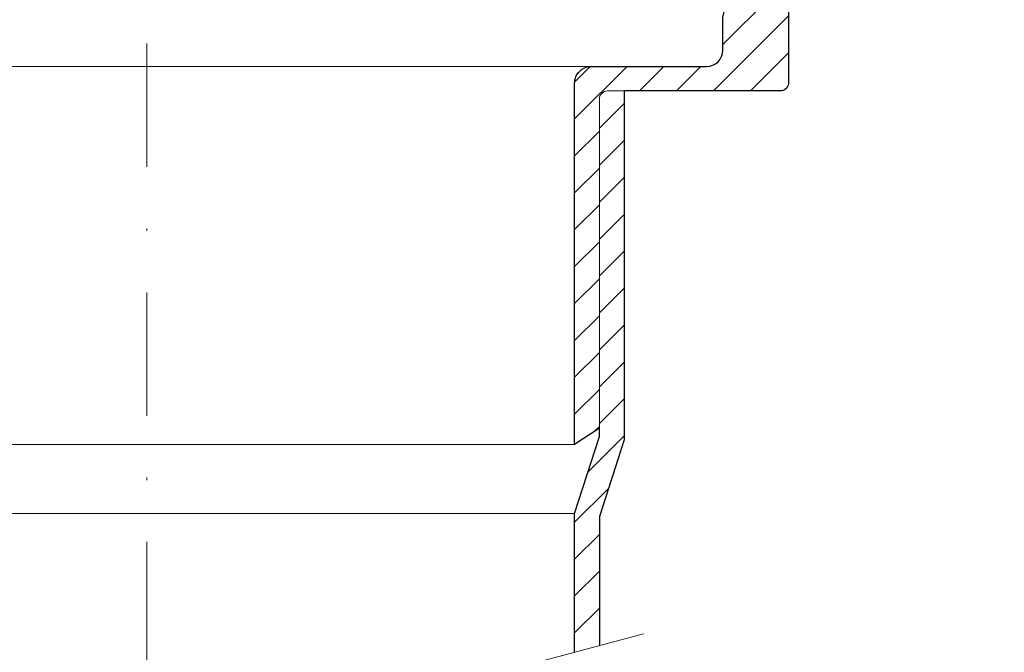
# Model space of a CAD drawing. Units: millimetres. Extents: x -1 to 209, y -1 to 296.
# Drawn here: x 99 to 139, y 97 to 123 of the extents above; entities that cross this region are included whole.
import ezdxf

# ---------------------------------------------------------------- set-up
doc = ezdxf.new("R2010")
doc.units = ezdxf.units.MM
doc.linetypes.add('DASHDOT2', pattern=[0.5, 0.25, -0.125, 0, -0.125])
doc.layers.add('TOPWET_TENKOU', color=142, linetype='Continuous', lineweight=13)
doc.layers.add('TOPWET_TLUSTOU', color=142, linetype='Continuous', lineweight=30)

msp = doc.modelspace()

# ---------------------------------------------------------------- hatches: boundary and pattern name
at = {"layer": 'TOPWET_TENKOU', "ltscale": 13.33333333333333}
h = msp.add_hatch(dxfattribs=at)
h.set_pattern_fill('LINE', color=256, scale=0.3333333333333333, angle=45)
h.set_pattern_definition([(45, (-879.2527872551984, -6989.956660491773), (-0.7483546767557627, 0.7483546767557627), [])])
edge = h.paths.add_edge_path()
edge.add_line((134.9268329638929, 129.7161281231174), (135.9824758565589, 131.5445552478641))
edge.add_arc((136.8485012603435, 131.0445552478641), 1.000000000000082, 90, 150.0000000000027, ccw=False)
edge.add_line((136.8485012603435, 132.0445552478641), (159.7146183321636, 132.0445552478641))
edge.add_line((159.7146183321636, 132.0445552478641), (160.7146185613368, 131.0445547335776))
edge.add_line((160.7146185613367, 131.0445547335776), (160.7146183321634, 130.7112216294199))
edge.add_line((160.7146183321636, 130.7112216294199), (138.0032016341142, 130.7112216294199))
edge.add_arc((138.0032016341145, 129.7112216294199), 1, 90.0000000000174, 149.9999999999984)
edge.add_line((137.1371762303301, 130.2112216294199), (135.6966333228129, 127.7161281231174))
edge.add_arc((134.8306079190284, 128.2161281231174), 1.000000000000082, 269.9999999999566, 330.00000000000273, ccw=False)
edge.add_line((134.8306079190277, 127.2161281231174), (132.5771123023755, 127.2161281231186))
edge.add_arc((132.5771123023763, 126.2161281231174), 1.000000000001213, 90.00000000005213, 165.0000000000235)
edge.add_line((131.611186476086, 126.4749471682198), (130.8935045549197, 123.7965217747499))
edge.add_arc((130.5715292794903, 123.8827947897853), 0.3333333333333547, 269.9999999998437, 344.9999999997907, ccw=False)
edge.add_line((130.5715292794894, 123.5494614564514), (130.5433440919014, 123.5494614564514))
edge.add_arc((130.5433440919014, 123.2161281231183), 0.3333333333333333, 90, 180)
edge.add_line((130.2100107585682, 123.2161281231183), (130.2100107585682, 120.3762605625761))
edge.add_arc((129.8766774252348, 120.3762605625761), 0.3333333333333333, -90, 0, ccw=False)
edge.add_line((129.8766774252348, 120.0429272292431), (122.8766774252348, 120.0429272292419))
edge.add_arc((122.8766774252348, 119.7095938959083), 0.3333333333333333, 90, 180)
edge.add_line((122.5433440919014, 119.7095938959083), (122.5433440919014, 106.3762605625749))
edge.add_line((122.5433440919014, 106.3762605625752), (121.5433440919014, 105.7095938959086))
edge.add_line((121.5433440919014, 105.7095938959083), (121.5433440919014, 120.3653135247472))
edge.add_arc((122.2100107585683, 120.3653135247469), 0.6666666666668182, 90.00000000001302, 180, ccw=False)
edge.add_line((122.2100107585682, 121.0319801914138), (125.7100119373242, 121.031980191415))
edge.add_line((125.7100119373242, 121.0319801914147), (126.8821747651562, 121.0319801914147))
edge.add_arc((126.8821747651562, 121.6986468580817), 0.6666666666666666, 270, 360)
edge.add_line((127.5488414318228, 121.6986468580817), (127.5488414318228, 123.0260967512313))
edge.add_line((127.5488414318228, 123.0260967512313), (128.2331868751969, 125.9585491799183))
edge.add_arc((128.5577980017582, 125.8827947897853), 0.3333333333345132, 90.00000000015632, 166.864003495227, ccw=False)
edge.add_line((128.5577980017573, 126.2161281231192), (128.9714911626291, 126.216128123118))
edge.add_arc((128.9714911626291, 126.8827947897853), 0.6666666666666666, 270, 345.0000000000056)
edge.add_line((129.6154417134885, 126.7102487597167), (130.2206904524716, 128.9690678048191))
edge.add_arc((130.5426657279013, 128.8827947897853), 0.3333333333333337, 90, 165.0000000000055, ccw=False)
edge.add_line((130.5426657279013, 129.2161281231183), (134.0608075601082, 129.2161281231171))
edge.add_arc((134.0608075601085, 130.2161281231174), 1, 269.9999999999826, 329.9999999999984)
h.paths.add_polyline_path([(162.7146183321636, 130.7112216294199), (164.7146183321781, 130.7112216294199), (164.7146183321781, 132.0445552478641), (163.7146183321636, 132.0445552478641), (162.7146181029902, 131.0445547335776)])
h = msp.add_hatch(dxfattribs=at)
h.set_pattern_fill('LINE', color=256, scale=0.3333333333333333, angle=45)
h.set_pattern_definition([(45, (-1159.252787255198, -6989.956660491773), (-0.7483546767557627, 0.7483546767557627), [])])
edge = h.paths.add_edge_path()
edge.add_line((122.5433342273182, 97.55986783188655), (122.5433342273182, 102.7855282469169))
edge.add_line((122.5433342273182, 102.7855282469163), (123.5433440919014, 105.8954216870494))
edge.add_line((123.5433440919014, 105.8954216870497), (123.5433440919014, 120.0429272292416))
edge.add_line((123.5433440919014, 120.0429272292413), (122.8766774252347, 120.0429272292413))
edge.add_arc((122.8766774252348, 119.7095938959083), 0.3333333333333333, 90, 180)
edge.add_line((122.5433440919014, 119.7095938959083), (122.5433440919014, 106.0270741846368))
edge.add_line((122.5433440919014, 106.0270741846371), (121.5433342273182, 102.9171807445039))
edge.add_line((121.5433342273182, 102.9171807445036), (121.5433342273182, 97.29191863945562))

# ---------------------------------------------------------------- linework, layer by layer
msp.add_line((86.87668728984477, 102.9171807445036), (121.5433342273182, 102.9171807445036), dxfattribs=at)
at = {"layer": 'TOPWET_TENKOU', "linetype": 'DASHDOT2', "ltscale": 20}
msp.add_lwpolyline([(104.2100107585815, 162.365314212062), (104.2100107585815, 92.64746861385811)], dxfattribs=at)
at = {"layer": 'TOPWET_TENKOU', "ltscale": 13.33333333333333}
for points in [[(130.2100107585682, 123.2161281231183), (130.2100107585682, 120.3762605625761, -0.414213562373095), (129.8766774252348, 120.0429272292431), (122.8766774252348, 120.0429272292413, 0.414213562373095), (122.5433440919014, 119.7095938959083), (122.5433440919014, 106.3762605625752), (121.5433440919014, 105.7095938959083), (121.5433440919014, 120.3653135247469, -0.4142135623730284), (122.2100107585682, 121.0319801914138), (125.7100119373242, 121.0319801914147), (126.8821747651562, 121.0319801914147, 0.414213562373095), (127.5488414318228, 121.6986468580817), (127.5488414318228, 123.0260967512313)], [(122.5433342273182, 97.55986783188655), (122.5433342273182, 102.7855282469163), (123.5433440919014, 105.8954216870497), (123.5433440919014, 120.0429272292413), (122.8766774252348, 120.0429272292413, 0.414213562373095), (122.5433440919014, 119.7095938959083), (122.5433440919014, 106.0270741846371), (121.5433342273182, 102.9171807445036), (121.5433342273182, 97.29191863945562)]]:
    msp.add_lwpolyline(points, format="xyb", dxfattribs=at)
for points in [[(86.21001075859465, 121.0319801914147), (122.2100107585683, 121.0319801914138)], [(86.8766774252615, 105.7095938959083), (121.5433440919014, 105.7095938959083)], [(84.08655604423598, 87.25540517422087), (124.3334654729269, 98.03953205349353)]]:
    msp.add_lwpolyline(points, dxfattribs=at)
at = {"layer": 'TOPWET_TLUSTOU', "ltscale": 13.33333333333333}
for points in [[(121.5433342273182, 97.29191863945562), (121.5433342273182, 102.9171807445036), (122.5433440919014, 106.0270741846371), (122.5433440919014, 106.3762605625752), (121.5433440919014, 105.7095938959083), (121.5433440919014, 120.3653135247469, -0.4142135623732283), (122.2100107585682, 121.0319801914138), (126.8821747651562, 121.0319801914147, 0.414213562373095), (127.5488414318228, 121.6986468580817), (127.5488414318228, 123.0260967512313), (128.093081562514, 125.3653139828284), (126.8766774252384, 125.3653139828284), (126.541681878933, 125.0319806494945), (125.8750152122627, 125.0319806494945), (125.8750152122633, 131.3653139828284, -0.4142135623748265), (126.2083485455967, 131.6986473161614), (134.8573431753997, 131.6986473161614, -0.5773502692292706), (134.8862106888595, 131.6486473161622), (135.1164504527731, 132.0445552478623, -0.2678514982920493), (136.8477720435699, 133.0445551149223), (187.5488941082788, 133.0445552478623)], [(160.7146183321665, 130.7112230044604), (138.0032016341141, 130.7112216294199, 0.300730255321788), (137.0538428969969, 130.0668840621229), (135.6966333228129, 127.7161281231174, -0.2812337594367493), (134.8306079190277, 127.2161281231174), (132.5771123023754, 127.2161281231183, 0.3394542588627222), (131.611186476086, 126.4749471682198), (130.8935045549197, 123.7965217747496, -0.3394542588625453), (130.5715292794903, 123.5494614564514), (130.5433440919003, 123.5494614564514, 0.4142135623741606), (130.2100107585682, 123.2161281231183), (130.2074221550814, 120.334799318146, -0.3781419446227508), (129.8766774252348, 120.0429272292431), (123.5433331128813, 120.0429223143137), (123.5433440919014, 105.8954287447186), (122.5433342273182, 102.7855282469163), (122.5433342273182, 97.55986783188655)]]:
    msp.add_lwpolyline(points, format="xyb", dxfattribs=at)

doc.saveas('drawing.dxf')
